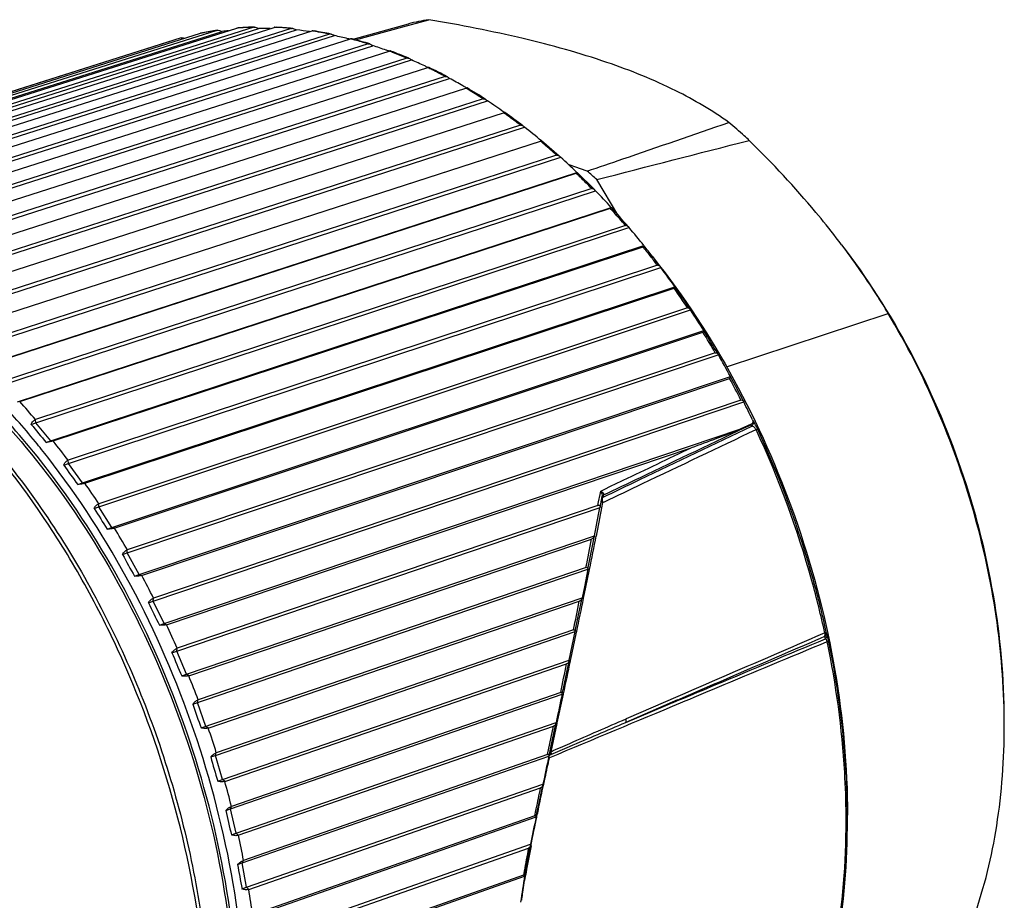
# Model space of a CAD drawing. Units: millimetres. Extents: x 0 to 210, y 0 to 297.
# Drawn here: x 174 to 193, y 104 to 122 of the extents above; entities that cross this region are included whole.
import ezdxf

# ---------------------------------------------------------------- set-up
doc = ezdxf.new("R2010")
doc.units = ezdxf.units.MM
doc.header["$LTSCALE"] = 19.36
doc.layers.get('0').update_dxf_attribs({"linetype": 'CONTINUOUS'})
for name, color, linetype in [('AUSFORMSCHRAEGEN', 7, 'CONTINUOUS'), ('BEZUGSACHSEN', 7, 'CONTINUOUS'), ('RUNDUNGEN', 7, 'CONTINUOUS')]:
    doc.layers.add(name, color=color, linetype=linetype)

msp = doc.modelspace()

# ---------------------------------------------------------------- linework, layer by layer
at = {"color": 7}
for p, q in [((165.616, 117.677), (177.525, 121.442)), ((177.849, 121.499), (165.956, 117.737)), ((165.998, 117.696), (177.954, 121.478)), ((166.353, 117.783), (178.245, 121.545)), ((178.579, 121.563), (166.702, 117.801)), ((166.742, 117.756), (178.682, 121.537)), ((167.109, 117.799), (178.985, 121.56)), ((179.326, 121.539), (167.466, 117.776)), ((167.504, 117.727), (179.427, 121.51)), ((167.88, 117.727), (179.739, 121.489)), ((180.084, 121.428), (168.242, 117.663)), ((168.277, 117.61), (180.183, 121.396)), ((177.53, 121.444), (177.525, 121.442)), ((177.849, 121.499), (177.858, 121.501)), ((177.922, 121.49), (177.954, 121.478)), ((178.651, 121.551), (178.682, 121.537)), ((179.397, 121.525), (179.427, 121.51)), ((179.689, 121.479), (179.702, 121.477)), ((180.154, 121.413), (180.161, 121.409)), ((180.161, 121.409), (180.183, 121.396)), ((177.14, 121.35), (165.232, 117.585)), ((168.66, 117.566), (180.502, 121.331)), ((180.85, 121.231), (169.024, 117.461)), ((180.918, 121.215), (180.946, 121.196)), ((169.057, 117.406), (180.946, 121.196)), ((169.444, 117.318), (181.269, 121.088)), ((181.617, 120.95), (169.808, 117.173)), ((169.838, 117.115), (181.71, 120.913)), ((181.683, 120.932), (181.703, 120.917)), ((181.703, 120.917), (181.71, 120.913)), ((170.226, 116.984), (182.035, 120.761)), ((182.044, 120.764), (182.035, 120.761)), ((182.38, 120.586), (170.588, 116.8)), ((170.615, 116.74), (182.47, 120.546)), ((182.444, 120.566), (182.463, 120.551)), ((182.463, 120.551), (182.47, 120.546)), ((171.002, 116.567), (182.794, 120.353)), ((182.803, 120.355), (182.794, 120.353)), ((182.799, 120.361), (182.807, 120.356)), ((182.807, 120.356), (182.803, 120.355)), ((183.134, 120.141), (171.359, 116.346)), ((171.383, 116.284), (183.22, 120.1)), ((183.196, 120.121), (183.214, 120.105)), ((183.214, 120.105), (183.22, 120.1)), ((171.766, 116.07), (183.541, 119.865)), ((183.55, 119.868), (183.541, 119.865)), ((183.549, 119.877), (183.559, 119.871)), ((183.559, 119.871), (183.55, 119.868)), ((183.874, 119.62), (172.115, 115.812)), ((172.135, 115.749), (183.957, 119.577)), ((183.925, 119.606), (183.934, 119.598)), ((183.934, 119.598), (183.951, 119.583)), ((183.951, 119.583), (183.957, 119.577)), ((172.47, 115.482), (184.291, 119.31)), ((172.512, 115.495), (184.271, 119.303)), ((184.294, 119.311), (184.295, 119.311)), ((184.594, 119.024), (172.852, 115.203)), ((172.869, 115.139), (184.674, 118.981)), ((184.647, 119.008), (184.653, 119.003)), ((184.653, 119.003), (184.669, 118.986)), ((184.669, 118.986), (184.674, 118.981)), ((173.192, 114.839), (184.998, 118.681)), ((173.236, 114.847), (184.979, 118.669)), ((184.988, 118.672), (184.979, 118.669)), ((185.001, 118.68), (185.002, 118.68)), ((185.291, 118.359), (173.564, 114.522)), ((173.577, 114.458), (185.367, 118.316)), ((185.344, 118.341), (185.347, 118.337)), ((185.347, 118.337), (185.362, 118.321)), ((185.362, 118.321), (185.367, 118.316)), ((173.888, 114.128), (185.678, 117.986)), ((173.933, 114.131), (185.66, 117.968)), ((185.669, 117.971), (185.66, 117.968)), ((185.959, 117.629), (174.246, 113.776)), ((174.255, 113.711), (186.03, 117.585)), ((186.013, 117.607), (186.03, 117.585)), ((174.551, 113.353), (186.326, 117.227)), ((174.597, 113.35), (186.31, 117.204)), ((186.319, 117.207), (186.31, 117.204)), ((186.489, 117.021), (186.638, 116.829)), ((186.593, 116.839), (174.894, 112.967)), ((174.9, 112.904), (186.661, 116.796)), ((186.644, 116.817), (186.657, 116.801)), ((186.657, 116.801), (186.661, 116.796)), ((175.179, 112.52), (186.94, 116.412)), ((175.225, 112.511), (186.924, 116.383)), ((187.189, 115.994), (175.503, 112.103)), ((175.505, 112.04), (187.253, 115.952)), ((187.238, 115.973), (187.253, 115.952)), ((175.765, 111.633), (187.513, 115.544)), ((187.513, 115.544), (187.519, 115.534)), ((175.812, 111.62), (187.498, 115.51)), ((176.068, 111.128), (187.804, 115.059)), ((187.744, 115.1), (176.07, 111.189)), ((187.791, 115.08), (187.804, 115.059)), ((176.307, 110.7), (188.043, 114.632)), ((176.354, 110.682), (188.028, 114.592)), ((188.043, 114.632), (188.048, 114.619)), ((188.252, 114.163), (176.59, 110.231)), ((176.584, 110.171), (188.309, 114.124)), ((188.297, 114.144), (188.309, 114.124)), ((174.255, 113.711), (174.246, 113.776)), ((174.163, 113.68), (174.255, 113.711)), ((174.551, 113.353), (174.255, 113.711)), ((176.801, 109.726), (188.254, 113.588)), ((188.457, 113.684), (188.254, 113.588)), ((174.459, 113.321), (174.551, 113.353)), ((174.597, 113.35), (174.551, 113.353)), ((176.848, 109.703), (187.264, 113.215)), ((174.807, 112.872), (174.9, 112.904)), ((174.9, 112.904), (174.894, 112.967)), ((175.179, 112.52), (174.9, 112.904)), ((175.086, 112.488), (175.179, 112.52)), ((175.225, 112.511), (175.179, 112.52)), ((175.412, 112.009), (175.505, 112.04)), ((175.505, 112.04), (175.503, 112.103)), ((175.765, 111.633), (175.505, 112.04)), ((177.05, 109.179), (185.455, 112.03)), ((185.414, 112.071), (177.059, 109.236)), ((175.673, 111.601), (175.765, 111.633)), ((175.812, 111.62), (175.765, 111.633)), ((177.243, 108.719), (185.346, 111.468)), ((185.346, 111.468), (185.346, 111.467)), ((177.289, 108.691), (185.287, 111.404)), ((175.975, 111.096), (176.068, 111.128)), ((176.068, 111.128), (176.07, 111.189)), ((176.307, 110.7), (176.068, 111.128)), ((185.177, 110.841), (177.476, 108.211)), ((176.215, 110.668), (176.307, 110.7)), ((176.354, 110.682), (176.307, 110.7)), ((177.369, 108.124), (185.214, 110.803)), ((185.214, 110.803), (185.144, 110.455)), ((185.215, 110.807), (185.214, 110.803)), ((185.144, 110.455), (185.1, 110.235)), ((176.491, 110.14), (176.584, 110.171)), ((176.584, 110.171), (176.59, 110.231)), ((176.801, 109.726), (176.584, 110.171)), ((177.538, 107.653), (185.1, 110.235)), ((177.675, 107.652), (185.044, 110.168)), ((185.1, 110.235), (185.099, 110.229)), ((176.708, 109.695), (176.801, 109.726)), ((176.848, 109.703), (176.801, 109.726)), ((177.818, 107.11), (184.962, 109.565)), ((184.929, 109.6), (177.835, 107.162)), ((184.844, 108.997), (184.962, 109.565)), ((184.964, 109.573), (184.962, 109.565)), ((176.957, 109.147), (177.05, 109.179)), ((177.05, 109.179), (177.059, 109.236)), ((177.243, 108.719), (177.05, 109.179)), ((177.96, 106.631), (184.844, 108.997)), ((178.004, 106.593), (184.791, 108.926)), ((184.844, 108.997), (184.842, 108.985)), ((177.15, 108.687), (177.243, 108.719)), ((177.289, 108.691), (177.243, 108.719)), ((178.116, 106.048), (184.703, 108.326)), ((184.674, 108.358), (178.137, 106.097)), ((184.704, 108.331), (184.703, 108.326)), ((184.706, 108.337), (184.704, 108.331)), ((177.462, 108.156), (177.476, 108.211)), ((177.63, 107.685), (177.462, 108.156)), ((178.231, 105.564), (184.583, 107.761)), ((184.582, 107.753), (184.58, 107.745)), ((184.583, 107.761), (184.582, 107.753)), ((177.675, 107.652), (177.63, 107.685)), ((178.273, 105.523), (184.533, 107.688)), ((177.818, 107.11), (177.835, 107.162)), ((177.726, 107.078), (177.818, 107.11)), ((177.96, 106.631), (177.818, 107.11)), ((178.353, 104.977), (184.441, 107.096)), ((184.415, 107.124), (178.377, 105.023)), ((184.443, 107.104), (184.441, 107.096)), ((184.445, 107.109), (184.443, 107.104)), ((177.868, 106.599), (177.96, 106.631)), ((178.004, 106.593), (177.96, 106.631)), ((178.439, 104.492), (184.322, 106.54)), ((184.322, 106.54), (184.321, 106.526)), ((178.48, 104.447), (184.276, 106.464)), ((184.321, 106.526), (184.319, 106.518)), ((178.023, 106.016), (178.116, 106.048)), ((178.116, 106.048), (178.137, 106.097)), ((178.231, 105.564), (178.116, 106.048)), ((178.527, 103.906), (184.185, 105.887)), ((184.162, 105.91), (178.555, 103.947)), ((184.189, 105.896), (184.185, 105.887)), ((184.19, 105.9), (184.189, 105.896)), ((178.138, 105.533), (178.231, 105.564)), ((178.273, 105.523), (178.231, 105.564)), ((178.585, 103.422), (184.076, 105.345)), ((178.624, 103.373), (184.034, 105.267)), ((184.073, 105.325), (184.072, 105.318)), ((184.076, 105.345), (184.073, 105.325)), ((178.26, 104.946), (178.353, 104.977)), ((178.353, 104.977), (178.377, 105.023)), ((178.439, 104.492), (178.353, 104.977)), ((178.638, 102.84), (183.959, 104.714)), ((183.936, 104.732), (178.669, 102.877)), ((183.962, 104.724), (183.959, 104.714)), ((183.962, 104.726), (183.962, 104.724)), ((178.347, 104.461), (178.439, 104.492)), ((178.48, 104.447), (178.439, 104.492))]:
    msp.add_line(p, q, dxfattribs=at)
at = {"color": 9}
for p, q in [((177.563, 121.45), (177.525, 121.442)), ((177.563, 121.45), (177.525, 121.442)), ((184.279, 119.296), (184.271, 119.303)), ((184.985, 118.663), (184.979, 118.669)), ((186.644, 116.817), (186.637, 116.827)), ((185.428, 112.144), (185.455, 112.286)), ((185.455, 112.286), (185.468, 112.356)), ((185.414, 112.071), (185.428, 112.144)), ((184.415, 107.124), (184.533, 107.688))]:
    msp.add_line(p, q, dxfattribs=at)
for centre, radius, start, end in [((178.709, 115.676), 5.887, 100.8089, 101.226), ((178.714, 115.65), 5.913, 99.2144, 100.8079), ((178.719, 115.62), 5.943, 98.628, 99.2152), ((178.739, 115.445), 6.12, 93.8444, 94.6231), ((178.742, 115.389), 6.175, 92.2952, 93.8432), ((178.745, 115.33), 6.234, 91.5272, 92.2963), ((178.743, 115.059), 6.506, 87.1168, 87.8643), ((178.739, 114.978), 6.587, 85.6324, 87.1152), ((178.732, 114.894), 6.671, 84.8988, 85.6339), ((178.688, 114.528), 7.04, 80.7017, 81.4109), ((178.671, 114.424), 7.145, 79.2954, 80.6999), ((178.651, 114.317), 7.254, 78.6018, 79.2971), ((178.546, 113.868), 7.716, 74.6453, 75.3125), ((178.494, 113.681), 7.91, 72.6708, 74.6377), ((178.296, 113.098), 8.525, 68.9665, 69.5908), ((178.214, 112.887), 8.752, 67.1205, 68.959), ((177.926, 112.244), 9.456, 63.6619, 64.2445), ((177.812, 112.017), 9.711, 61.9394, 63.6548), ((177.431, 111.337), 10.49, 58.7125, 59.2561), ((177.286, 111.101), 10.767, 57.1046, 58.706), ((176.819, 110.408), 11.602, 54.0894, 54.5978), ((176.647, 110.172), 11.895, 52.5852, 54.0837), ((176.101, 109.485), 12.772, 49.7591, 50.1864), ((175.911, 109.262), 13.065, 48.3463, 49.754), ((175.312, 108.611), 13.95, 45.6855, 46.0999), ((175.106, 108.402), 14.244, 44.3521, 45.6811), ((174.48, 107.809), 15.106, 41.8334, 42.2597), ((174.265, 107.617), 15.394, 40.5676, 41.8297), ((173.637, 107.096), 16.21, 38.1687, 38.5755), ((173.496, 106.986), 16.389, 37.3605, 38.168), ((173.51, 106.966), 16.418, 37.3172, 37.7631), ((173.356, 106.878), 16.566, 36.9603, 37.3612), ((173.412, 106.892), 16.541, 36.9171, 37.3173), ((172.668, 106.384), 17.413, 33.4955, 35.0456), ((172.732, 106.404), 17.378, 33.411, 35.1302), ((172.02, 105.95), 18.223, 30.066, 31.732), ((171.953, 105.929), 18.26, 30.148, 31.65), ((171.361, 105.598), 18.939, 26.8884, 28.3545), ((171.43, 105.621), 18.899, 26.8083, 28.4346), ((162.33, 103.581), 15.683, 40.5447, 42.2748), ((188.379, 113.748), 0.105, 314.2384, 326.3712), ((161.472, 102.875), 16.794, 36.9377, 38.5908), ((160.657, 102.285), 17.801, 33.4754, 35.0657), ((159.926, 101.82), 18.667, 30.1285, 31.6695), ((12.453, 144.747), 176.02, 348.89376, 349.08076), ((159.321, 101.482), 19.36, 26.8694, 28.3735), ((-16.142, 150.432), 205.175, 348.52076, 348.68268), ((158.891, 101.272), 19.838, 23.6714, 25.1519), ((-93.46, 166.317), 284.109, 348.22876, 348.34586), ((158.629, 101.16), 20.124, 20.5111, 21.9776), ((158.575, 101.139), 20.182, 17.3633, 18.827), ((158.74, 101.187), 20.009, 14.2039, 15.676), ((159.144, 101.282), 19.595, 11.0079, 12.5011), ((211.875, 99.894), 28.355, 169.0763, 170.0051), ((204.049, 101.288), 20.406, 170.0467, 170.2846), ((159.747, 101.387), 18.983, 7.7513, 9.2767)]:
    msp.add_arc(centre, radius, start, end, dxfattribs=at)
at = {"color": 7}
for centre, radius, start, end in [((182.955, 79.204), 42.569, 96.5748, 96.747), ((178.706, 94.431), 27.106, 89.5705, 90.0518), ((177.093, 100.621), 21.018, 82.9034, 83.6249), ((176.279, 103.754), 18.069, 76.6573, 77.5213), ((176.482, 104.622), 17.177, 76.5196, 76.649), ((175.78, 105.513), 16.513, 70.7945, 71.7707), ((176.034, 106.247), 15.736, 70.5673, 70.7861), ((175.414, 106.516), 15.713, 65.3183, 66.3795), ((175.692, 107.126), 15.043, 65.0519, 65.3102), ((175.1, 107.065), 15.365, 60.2137, 61.3368), ((175.39, 107.575), 14.777, 59.9101, 60.2062), ((174.849, 107.395), 15.215, 55.1266, 56.6216), ((174.562, 107.465), 15.328, 50.602, 52.2014), ((174.264, 107.402), 15.57, 46.4215, 48.0445), ((173.97, 107.265), 15.875, 42.4811, 44.1176), ((174.365, 107.669), 15.311, 40.4747, 42.3448), ((173.688, 107.086), 16.205, 38.7446, 40.3876), ((173.666, 107.087), 16.221, 37.7622, 38.6637), ((173.428, 106.888), 16.531, 35.1777, 36.8229), ((183.098, 113.942), 4.567, 32.6205, 32.7393), ((173.201, 106.688), 16.831, 31.7489, 33.3937), ((173.017, 106.497), 17.087, 28.4285, 30.0718), ((172.882, 106.321), 17.288, 25.5341, 26.8307), ((185.324, 122.601), 14.289, 218.6344, 220.4978), ((188.437, 113.725), 0.0454, 295.3869, 310.3737), ((186.746, 121.253), 14.587, 215.0681, 216.9326), ((2.031, 147.371), 186.797, 348.91858, 349.09423), ((188.064, 119.804), 14.86, 211.6398, 213.5029), ((189.26, 118.255), 15.091, 208.3198, 210.1805), ((190.32, 116.612), 15.269, 205.0805, 206.9389), ((191.037, 114.802), 15.173, 201.883, 203.7655), ((439.886, 53.815), 260.94, 167.942, 168.0688), ((191.789, 113.013), 15.226, 198.7283, 200.6097), ((192.375, 111.162), 15.208, 195.5789, 197.4607), ((298.464, 82.526), 116.641, 167.83945, 168.11899), ((192.791, 109.266), 15.121, 192.4107, 194.2943), ((225.587, 97.232), 42.296, 168.193, 168.9422), ((193.214, 107.371), 15.149, 189.2107, 191.0748)]:
    msp.add_arc(centre, radius, start, end, dxfattribs=at)
for points, knots in [([(177.858, 121.501), (177.863, 121.502), (177.885, 121.503), (177.907, 121.497), (177.922, 121.49)], [0, 0, 0, 0, 0.22918, 1, 1, 1, 1]), ([(178.257, 121.547), (178.256, 121.547), (178.252, 121.546), (178.248, 121.546), (178.245, 121.545)], [0, 0, 0, 0, 0.23391, 1, 1, 1, 1]), ([(178.579, 121.563), (178.58, 121.563), (178.585, 121.564), (178.591, 121.565), (178.595, 121.565)], [0, 0, 0, 0, 0.237, 1, 1, 1, 1]), ([(178.595, 121.565), (178.6, 121.565), (178.619, 121.564), (178.638, 121.558), (178.651, 121.551)], [0, 0, 0, 0, 0.234184, 1, 1, 1, 1]), ([(179.326, 121.539), (179.327, 121.539), (179.335, 121.541), (179.343, 121.541), (179.349, 121.541)], [0, 0, 0, 0, 0.234231, 1, 1, 1, 1]), ([(179.349, 121.541), (179.353, 121.541), (179.37, 121.538), (179.385, 121.531), (179.397, 121.525)], [0, 0, 0, 0, 0.237666, 1, 1, 1, 1]), ([(179.759, 121.492), (179.759, 121.492), (179.755, 121.492), (179.751, 121.492), (179.749, 121.491)], [0, 0, 0, 0, 0.222135, 1, 1, 1, 1]), ([(180.084, 121.428), (180.087, 121.429), (180.097, 121.431), (180.107, 121.43), (180.115, 121.429)], [0, 0, 0, 0, 0.232739, 1, 1, 1, 1]), ([(180.115, 121.429), (180.118, 121.428), (180.132, 121.425), (180.145, 121.418), (180.154, 121.413)], [0, 0, 0, 0, 0.240382, 1, 1, 1, 1]), ([(177.14, 121.35), (177.152, 121.353), (177.178, 121.354), (177.202, 121.347), (177.215, 121.343)], [0, 0, 0, 0, 0.465586, 1, 1, 1, 1]), ([(180.525, 121.334), (180.524, 121.334), (180.52, 121.335), (180.515, 121.334), (180.512, 121.334)], [0, 0, 0, 0, 0.205596, 1, 1, 1, 1]), ([(180.85, 121.231), (180.853, 121.232), (180.865, 121.235), (180.877, 121.233), (180.886, 121.23)], [0, 0, 0, 0, 0.231892, 1, 1, 1, 1]), ([(180.886, 121.23), (180.889, 121.229), (180.9, 121.225), (180.911, 121.219), (180.918, 121.215)], [0, 0, 0, 0, 0.242462, 1, 1, 1, 1]), ([(181.294, 121.091), (181.293, 121.091), (181.288, 121.092), (181.283, 121.091), (181.279, 121.09)], [0, 0, 0, 0, 0.185513, 1, 1, 1, 1]), ([(181.617, 120.95), (181.62, 120.951), (181.634, 120.954), (181.648, 120.95), (181.658, 120.946)], [0, 0, 0, 0, 0.231802, 1, 1, 1, 1]), ([(182.06, 120.764), (182.058, 120.765), (182.053, 120.765), (182.047, 120.764), (182.044, 120.764)], [0, 0, 0, 0, 0.372532, 1, 1, 1, 1]), ([(182.38, 120.586), (182.383, 120.587), (182.399, 120.59), (182.415, 120.584), (182.426, 120.579)], [0, 0, 0, 0, 0.232287, 1, 1, 1, 1]), ([(182.819, 120.357), (182.818, 120.358), (182.814, 120.358), (182.81, 120.357), (182.807, 120.356)], [0, 0, 0, 0, 0.343892, 1, 1, 1, 1]), ([(183.134, 120.141), (183.142, 120.144), (183.16, 120.144), (183.175, 120.136), (183.183, 120.131)], [0, 0, 0, 0, 0.47231, 1, 1, 1, 1]), ([(183.566, 119.871), (183.565, 119.872), (183.563, 119.871), (183.56, 119.871), (183.559, 119.871)], [0, 0, 0, 0, 0.304999, 1, 1, 1, 1]), ([(183.874, 119.62), (183.882, 119.622), (183.901, 119.622), (183.918, 119.612), (183.925, 119.606)], [0, 0, 0, 0, 0.472652, 1, 1, 1, 1]), ([(184.295, 119.311), (184.295, 119.311), (184.294, 119.311), (184.294, 119.31), (184.292, 119.31), (184.288, 119.309), (184.28, 119.306), (184.274, 119.304), (184.271, 119.303)], [0, 0, 0, 0, 0.012558, 0.054145, 0.126932, 0.232733, 0.549496, 1, 1, 1, 1]), ([(184.594, 119.024), (184.603, 119.027), (184.624, 119.026), (184.64, 119.015), (184.647, 119.008)], [0, 0, 0, 0, 0.4736, 1, 1, 1, 1]), ([(185.002, 118.68), (185.003, 118.679), (184.995, 118.674), (184.992, 118.673), (184.988, 118.672)], [0, 0, 0, 0, 0.219194, 1, 1, 1, 1]), ([(185.291, 118.359), (185.3, 118.362), (185.321, 118.361), (185.337, 118.348), (185.344, 118.341)], [0, 0, 0, 0, 0.475273, 1, 1, 1, 1]), ([(185.682, 117.982), (185.683, 117.981), (185.683, 117.98), (185.682, 117.978), (185.677, 117.974), (185.672, 117.972), (185.669, 117.971)], [0, 0, 0, 0, 0.117262, 0.224429, 0.396797, 1, 1, 1, 1]), ([(185.959, 117.629), (185.963, 117.63), (185.973, 117.632), (185.994, 117.626), (186.006, 117.615), (186.013, 117.607)], [0, 0, 0, 0, 0.240239, 0.480687, 1, 1, 1, 1]), ([(186.331, 117.221), (186.332, 117.221), (186.333, 117.218), (186.331, 117.214), (186.326, 117.21), (186.321, 117.208), (186.319, 117.207)], [0, 0, 0, 0, 0.153307, 0.325876, 0.59578, 1, 1, 1, 1]), ([(193.482, 107.806), (193.482, 108.638), (193.328, 110.33), (192.691, 112.808), (191.677, 115.157), (190.762, 116.589), (190.253, 117.246)], [0, 0, 0, 0, 0.246089, 0.5, 0.75391, 1, 1, 1, 1]), ([(186.593, 116.839), (186.6, 116.841), (186.618, 116.841), (186.631, 116.831), (186.637, 116.825)], [0, 0, 0, 0, 0.491245, 1, 1, 1, 1]), ([(186.638, 116.829), (187.227, 116.069), (188.283, 114.414), (189.454, 111.701), (190.19, 108.839), (190.368, 106.884), (190.368, 105.923)], [0, 0, 0, 0, 0.246089, 0.5, 0.753907, 1, 1, 1, 1]), ([(186.945, 116.404), (186.946, 116.402), (186.947, 116.398), (186.943, 116.392), (186.935, 116.387), (186.928, 116.384), (186.924, 116.383)], [0, 0, 0, 0, 0.155178, 0.333083, 0.605837, 1, 1, 1, 1]), ([(187.189, 115.994), (187.194, 115.995), (187.203, 115.997), (187.222, 115.992), (187.233, 115.981), (187.238, 115.973)], [0, 0, 0, 0, 0.252013, 0.492949, 1, 1, 1, 1]), ([(187.519, 115.534), (187.52, 115.532), (187.521, 115.528), (187.517, 115.521), (187.509, 115.515), (187.502, 115.512), (187.498, 115.51)], [0, 0, 0, 0, 0.177996, 0.367707, 0.631508, 1, 1, 1, 1]), ([(187.744, 115.1), (187.748, 115.101), (187.757, 115.103), (187.776, 115.098), (187.786, 115.087), (187.791, 115.08)], [0, 0, 0, 0, 0.259453, 0.500961, 1, 1, 1, 1]), ([(188.048, 114.619), (188.049, 114.617), (188.051, 114.612), (188.047, 114.603), (188.039, 114.597), (188.032, 114.594), (188.028, 114.592)], [0, 0, 0, 0, 0.196673, 0.397149, 0.654074, 1, 1, 1, 1]), ([(188.252, 114.163), (188.261, 114.166), (188.28, 114.166), (188.293, 114.151), (188.297, 114.144)], [0, 0, 0, 0, 0.505864, 1, 1, 1, 1]), ([(174.163, 113.68), (174.167, 113.691), (174.184, 113.729), (174.216, 113.766), (174.246, 113.776)], [0, 0, 0, 0, 0.27758, 1, 1, 1, 1]), ([(188.481, 113.773), (188.488, 113.758), (188.495, 113.726), (188.477, 113.699), (188.467, 113.69)], [0, 0, 0, 0, 0.546987, 1, 1, 1, 1]), ([(188.254, 113.588), (188.093, 113.522), (187.765, 113.393), (187.434, 113.272), (187.264, 113.215)], [0, 0, 0, 0, 0.49296, 1, 1, 1, 1]), ([(174.597, 113.35), (174.576, 113.343), (174.53, 113.332), (174.484, 113.325), (174.459, 113.321)], [0, 0, 0, 0, 0.468453, 1, 1, 1, 1]), ([(174.807, 112.872), (174.816, 112.893), (174.838, 112.932), (174.875, 112.961), (174.894, 112.967)], [0, 0, 0, 0, 0.536121, 1, 1, 1, 1]), ([(175.225, 112.511), (175.204, 112.504), (175.158, 112.494), (175.111, 112.489), (175.086, 112.488)], [0, 0, 0, 0, 0.467949, 1, 1, 1, 1]), ([(175.412, 112.009), (175.423, 112.03), (175.447, 112.068), (175.484, 112.097), (175.503, 112.103)], [0, 0, 0, 0, 0.536529, 1, 1, 1, 1]), ([(185.414, 112.071), (185.42, 112.073), (185.432, 112.076), (185.45, 112.071), (185.458, 112.051), (185.457, 112.038), (185.455, 112.03)], [0, 0, 0, 0, 0.250984, 0.464775, 0.697738, 1, 1, 1, 1]), ([(175.812, 111.62), (175.791, 111.612), (175.745, 111.604), (175.698, 111.602), (175.673, 111.601)], [0, 0, 0, 0, 0.467351, 1, 1, 1, 1]), ([(185.346, 111.467), (185.343, 111.454), (185.329, 111.426), (185.303, 111.41), (185.287, 111.404)], [0, 0, 0, 0, 0.441825, 1, 1, 1, 1]), ([(175.975, 111.096), (175.987, 111.117), (176.013, 111.154), (176.05, 111.183), (176.07, 111.189)], [0, 0, 0, 0, 0.536635, 1, 1, 1, 1]), ([(185.177, 110.841), (185.187, 110.844), (185.207, 110.848), (185.218, 110.826), (185.216, 110.814), (185.215, 110.807)], [0, 0, 0, 0, 0.476357, 0.701797, 1, 1, 1, 1]), ([(176.354, 110.682), (176.334, 110.674), (176.287, 110.667), (176.24, 110.667), (176.215, 110.668)], [0, 0, 0, 0, 0.46669, 1, 1, 1, 1]), ([(176.491, 110.14), (176.504, 110.161), (176.532, 110.197), (176.57, 110.225), (176.59, 110.231)], [0, 0, 0, 0, 0.536489, 1, 1, 1, 1]), ([(185.075, 110.186), (185.073, 110.185), (185.064, 110.177), (185.053, 110.171), (185.044, 110.168)], [0, 0, 0, 0, 0.229092, 1, 1, 1, 1]), ([(185.099, 110.229), (185.098, 110.225), (185.093, 110.209), (185.084, 110.195), (185.075, 110.186)], [0, 0, 0, 0, 0.242702, 1, 1, 1, 1]), ([(176.848, 109.703), (176.827, 109.696), (176.78, 109.69), (176.733, 109.692), (176.708, 109.695)], [0, 0, 0, 0, 0.465998, 1, 1, 1, 1]), ([(184.929, 109.6), (184.938, 109.603), (184.953, 109.606), (184.963, 109.596), (184.967, 109.587), (184.965, 109.579), (184.964, 109.573)], [0, 0, 0, 0, 0.498083, 0.602133, 0.715159, 1, 1, 1, 1]), ([(176.957, 109.147), (176.971, 109.167), (177, 109.202), (177.039, 109.23), (177.059, 109.236)], [0, 0, 0, 0, 0.536144, 1, 1, 1, 1]), ([(184.828, 108.953), (184.826, 108.95), (184.816, 108.938), (184.803, 108.93), (184.791, 108.926)], [0, 0, 0, 0, 0.230091, 1, 1, 1, 1]), ([(177.289, 108.691), (177.279, 108.687), (177.258, 108.683), (177.211, 108.679), (177.175, 108.683), (177.15, 108.687)], [0, 0, 0, 0, 0.218512, 0.466111, 1, 1, 1, 1]), ([(184.674, 108.358), (184.678, 108.359), (184.687, 108.362), (184.699, 108.361), (184.705, 108.356), (184.708, 108.348), (184.707, 108.342), (184.706, 108.337)], [0, 0, 0, 0, 0.301566, 0.531955, 0.631611, 0.736123, 1, 1, 1, 1]), ([(177.369, 108.124), (177.385, 108.144), (177.416, 108.178), (177.455, 108.204), (177.476, 108.211)], [0, 0, 0, 0, 0.535645, 1, 1, 1, 1]), ([(184.567, 107.713), (184.565, 107.71), (184.556, 107.699), (184.543, 107.691), (184.533, 107.688)], [0, 0, 0, 0, 0.234613, 1, 1, 1, 1]), ([(177.675, 107.652), (177.666, 107.648), (177.644, 107.644), (177.598, 107.642), (177.562, 107.648), (177.538, 107.653)], [0, 0, 0, 0, 0.218653, 0.465658, 1, 1, 1, 1]), ([(177.726, 107.078), (177.742, 107.097), (177.768, 107.123), (177.806, 107.149), (177.826, 107.159), (177.835, 107.162)], [0, 0, 0, 0, 0.534144, 0.781431, 1, 1, 1, 1]), ([(184.415, 107.124), (184.419, 107.125), (184.427, 107.128), (184.438, 107.128), (184.443, 107.124), (184.446, 107.118), (184.446, 107.113), (184.445, 107.109)], [0, 0, 0, 0, 0.324136, 0.564714, 0.661808, 0.758561, 1, 1, 1, 1]), ([(178.004, 106.593), (177.984, 106.586), (177.937, 106.583), (177.891, 106.592), (177.868, 106.599)], [0, 0, 0, 0, 0.464108, 1, 1, 1, 1]), ([(184.313, 106.499), (184.309, 106.491), (184.3, 106.477), (184.285, 106.467), (184.276, 106.464)], [0, 0, 0, 0, 0.481007, 1, 1, 1, 1]), ([(178.023, 106.016), (178.041, 106.034), (178.075, 106.065), (178.116, 106.09), (178.137, 106.097)], [0, 0, 0, 0, 0.534368, 1, 1, 1, 1]), ([(184.162, 105.91), (184.166, 105.912), (184.173, 105.914), (184.184, 105.914), (184.191, 105.909), (184.19, 105.903), (184.19, 105.9)], [0, 0, 0, 0, 0.351061, 0.604981, 0.785305, 1, 1, 1, 1]), ([(178.273, 105.523), (178.253, 105.515), (178.206, 105.514), (178.161, 105.525), (178.138, 105.533)], [0, 0, 0, 0, 0.46368, 1, 1, 1, 1]), ([(184.067, 105.3), (184.063, 105.293), (184.055, 105.279), (184.041, 105.27), (184.034, 105.267)], [0, 0, 0, 0, 0.488212, 1, 1, 1, 1]), ([(178.26, 104.946), (178.278, 104.963), (178.315, 104.992), (178.356, 105.016), (178.377, 105.023)], [0, 0, 0, 0, 0.533673, 1, 1, 1, 1]), ([(183.936, 104.732), (183.94, 104.733), (183.947, 104.735), (183.956, 104.737), (183.963, 104.733), (183.963, 104.728), (183.962, 104.726)], [0, 0, 0, 0, 0.376997, 0.646715, 0.818893, 1, 1, 1, 1]), ([(178.48, 104.447), (178.46, 104.44), (178.413, 104.439), (178.369, 104.452), (178.347, 104.461)], [0, 0, 0, 0, 0.463428, 1, 1, 1, 1])]:
    msp.add_open_spline(points, degree=3, knots=knots, dxfattribs=at)
for points in [[(178.995, 121.563), (178.992, 121.562), (178.988, 121.561), (178.985, 121.56)], [(179.001, 121.563), (178.999, 121.563), (178.997, 121.563), (178.995, 121.563)], [(179.749, 121.491), (179.746, 121.491), (179.742, 121.49), (179.739, 121.489)], [(180.512, 121.334), (180.509, 121.333), (180.505, 121.332), (180.502, 121.331)], [(181.279, 121.09), (181.275, 121.09), (181.272, 121.089), (181.269, 121.088)], [(181.658, 120.946), (181.667, 120.942), (181.675, 120.937), (181.683, 120.932)], [(182.426, 120.579), (182.432, 120.575), (182.439, 120.571), (182.444, 120.566)], [(183.183, 120.131), (183.188, 120.128), (183.192, 120.125), (183.196, 120.121)], [(186.637, 116.825), (186.64, 116.823), (186.642, 116.82), (186.644, 116.817)], [(184.842, 108.985), (184.84, 108.974), (184.835, 108.963), (184.828, 108.953)], [(184.58, 107.745), (184.578, 107.733), (184.573, 107.722), (184.567, 107.713)], [(184.319, 106.518), (184.318, 106.511), (184.316, 106.505), (184.313, 106.499)], [(184.072, 105.318), (184.071, 105.312), (184.069, 105.306), (184.067, 105.3)], [(183.959, 104.714), (183.929, 104.542), (183.902, 104.37), (183.879, 104.197)]]:
    msp.add_open_spline(points, degree=3, dxfattribs=at)
at = {"color": 9}
msp.add_open_spline([(188.453, 113.673), (188.454, 113.676), (188.456, 113.68), (188.457, 113.684)], degree=3, dxfattribs=at)
for points, knots in [([(185.468, 112.356), (185.617, 112.428), (186.216, 112.714), (186.815, 113), (187.264, 113.215)], [0, 0, 0, 0, 0.250137, 1, 1, 1, 1]), ([(184.162, 105.91), (184.171, 105.956), (184.209, 106.141), (184.247, 106.326), (184.276, 106.464)], [0, 0, 0, 0, 0.250682, 1, 1, 1, 1])]:
    msp.add_open_spline(points, degree=3, knots=knots, dxfattribs=at)
at = {"layer": 'AUSFORMSCHRAEGEN', "color": 7}
for p, q in [((180.554, 121.325), (181.651, 121.632)), ((181.538, 121.571), (182.055, 121.712)), ((181.659, 121.604), (182.055, 121.712)), ((180.598, 121.313), (181.538, 121.571)), ((185.201, 118.706), (184.84, 118.829)), ((185.809, 117.841), (185.391, 118.538))]:
    msp.add_line(p, q, dxfattribs=at)
at = {"layer": 'AUSFORMSCHRAEGEN', "color": 9}
msp.add_line((187.963, 114.822), (191.176, 115.882), dxfattribs=at)
at = {"layer": 'AUSFORMSCHRAEGEN', "color": 7}
for centre, radius, start, end in [((182.897, 116.416), 5.362, 99.0365, 103.4308), ((177.22, 109.477), 12.201, 47.9591, 49.1453), ((177.094, 107.274), 16.51, 37.1566, 37.7631), ((177.259, 107.399), 16.303, 36.9066, 37.1558), ((179.529, 107.7), 13.952, 0.0003, 0.432)]:
    msp.add_arc(centre, radius, start, end, dxfattribs=at)
for points, knots in [([(185.593, 120.864), (185.048, 121.051), (183.875, 121.374), (182.683, 121.605), (182.055, 121.712)], [0, 0, 0, 0, 0.474586, 1, 1, 1, 1]), ([(188.015, 119.673), (187.681, 119.91), (186.899, 120.368), (186.059, 120.705), (185.593, 120.864)], [0, 0, 0, 0, 0.453834, 1, 1, 1, 1]), ([(185.201, 118.706), (185.436, 118.786), (186.374, 119.108), (187.312, 119.431), (188.015, 119.673)], [0, 0, 0, 0, 0.250131, 1, 1, 1, 1]), ([(188.419, 119.317), (188.385, 119.348), (188.253, 119.469), (188.118, 119.587), (188.015, 119.673)], [0, 0, 0, 0, 0.25175, 1, 1, 1, 1]), ([(190.146, 117.385), (190.014, 117.555), (189.471, 118.228), (188.88, 118.862), (188.419, 119.317)], [0, 0, 0, 0, 0.249359, 1, 1, 1, 1]), ([(191.176, 115.882), (191.109, 115.994), (190.833, 116.441), (190.532, 116.873), (190.295, 117.189)], [0, 0, 0, 0, 0.248157, 1, 1, 1, 1]), ([(193.481, 107.805), (193.476, 108.497), (193.362, 109.901), (192.91, 111.979), (192.19, 113.999), (191.541, 115.274), (191.176, 115.882)], [0, 0, 0, 0, 0.244394, 0.496004, 0.749605, 1, 1, 1, 1]), ([(191.176, 101.109), (191.361, 101.291), (191.714, 101.688), (192.34, 102.597), (192.953, 103.937), (193.39, 105.749), (193.482, 107.036), (193.482, 107.7)], [0, 0, 0, 0, 0.108912, 0.221925, 0.461724, 0.721548, 1, 1, 1, 1])]:
    msp.add_open_spline(points, degree=3, knots=knots, dxfattribs=at)
msp.add_open_spline([(185.391, 118.538), (186.4, 118.799), (187.409, 119.059), (188.419, 119.317)], degree=3, dxfattribs=at)
at = {"layer": 'BEZUGSACHSEN', "color": 7}
msp.add_line((165.025, 117.523), (176.941, 121.29), dxfattribs=at)
at = {"layer": 'RUNDUNGEN', "color": 7}
for p, q in [((179.001, 121.563), (179.026, 121.562)), ((179.001, 121.563), (179.026, 121.561)), ((179.759, 121.492), (179.779, 121.489)), ((179.759, 121.492), (179.779, 121.488)), ((180.525, 121.334), (180.54, 121.33)), ((180.525, 121.334), (180.54, 121.33)), ((181.294, 121.091), (181.304, 121.087)), ((181.294, 121.091), (181.304, 121.087)), ((182.06, 120.764), (182.066, 120.761)), ((182.06, 120.764), (182.066, 120.761)), ((184.295, 119.311), (184.647, 119.008)), ((185.002, 118.68), (185.344, 118.341)), ((185.455, 112.03), (185.496, 112.245)), ((185.496, 112.245), (185.497, 112.246)), ((184.445, 107.109), (184.58, 107.745))]:
    msp.add_line(p, q, dxfattribs=at)
at = {"layer": 'RUNDUNGEN', "color": 9}
for p, q in [((188.471, 113.645), (188.453, 113.673)), ((185.51, 112.241), (185.506, 112.228)), ((185.51, 112.241), (185.506, 112.228)), ((185.523, 112.278), (185.51, 112.241)), ((185.493, 112.023), (185.514, 112.129)), ((185.514, 112.129), (185.545, 112.144)), ((185.176, 110.45), (185.248, 110.802)), ((185.13, 110.23), (185.176, 110.45)), ((185.129, 110.224), (185.13, 110.23)), ((185.129, 110.223), (185.13, 110.229)), ((184.99, 109.554), (184.992, 109.568)), ((184.99, 109.554), (184.992, 109.567)), ((184.868, 108.98), (184.87, 108.991)), ((184.87, 108.991), (184.883, 109.049)), ((184.606, 107.757), (184.728, 108.326)), ((184.728, 108.326), (184.73, 108.333)), ((184.728, 108.325), (184.73, 108.332)), ((187.025, 108.221), (185.966, 107.764)), ((185.966, 107.764), (187.029, 108.21)), ((186.995, 108.209), (185.966, 107.764)), ((187, 108.279), (185.971, 107.834)), ((187, 108.279), (185.971, 107.834)), ((186.909, 108.159), (187.029, 108.21)), ((184.482, 107.183), (184.602, 107.74)), ((184.602, 107.74), (184.606, 107.757)), ((184.602, 107.74), (184.605, 107.756)), ((184.442, 107.068), (184.451, 107.063)), ((184.451, 107.063), (184.462, 107.068)), ((184.321, 106.456), (184.333, 106.515)), ((184.333, 106.515), (184.338, 106.536)), ((184.201, 105.886), (184.203, 105.898)), ((190.341, 105.813), (190.34, 105.836)), ((190.341, 105.813), (190.341, 105.836)), ((184.085, 105.315), (184.09, 105.342)), ((184.085, 105.315), (184.086, 105.323)), ((184.089, 105.334), (184.09, 105.342)), ((183.974, 104.711), (183.976, 104.724)), ((183.974, 104.711), (183.976, 104.724))]:
    msp.add_line(p, q, dxfattribs=at)
at = {"layer": 'RUNDUNGEN', "color": 7}
for points in [[(185.215, 110.807), (185.228, 110.874), (185.326, 111.368), (185.346, 111.467)], [(184.964, 109.573), (185.031, 109.898), (185.099, 110.229)], [(184.706, 108.337), (184.734, 108.47), (184.842, 108.985)], [(184.19, 105.9), (184.258, 106.23), (184.319, 106.518)], [(183.962, 104.726), (184.011, 104.997), (184.072, 105.318)]]:
    msp.add_lwpolyline(points, dxfattribs=at)
for centre, radius, start, end in [((178.726, 115.624), 5.941, 101.2778, 101.6097), ((178.733, 115.586), 5.98, 98.4179, 101.2748), ((178.754, 115.411), 6.156, 94.3556, 94.6318), ((178.758, 115.345), 6.222, 91.5059, 94.3529), ((178.756, 114.943), 6.624, 84.8638, 87.6648), ((178.69, 114.389), 7.182, 78.5545, 81.2788), ((178.538, 113.732), 7.857, 72.6093, 75.2411), ((178.272, 112.949), 8.685, 67.0511, 69.5703), ((177.888, 112.095), 9.621, 61.8597, 64.2627), ((177.391, 111.206), 10.64, 57.0175, 59.3243), ((176.759, 110.268), 11.771, 52.4961, 54.6704)]:
    msp.add_arc(centre, radius, start, end, dxfattribs=at)
at = {"layer": 'RUNDUNGEN', "color": 9}
for centre, radius, start, end in [((185.543, 112.167), 0.0715, 121.0861, 128.4796), ((10.193, 146.537), 178.666, 348.67777, 348.8619), ((185.642, 112.196), 0.145, 198.6737, 203.1253), ((185.643, 112.196), 0.146, 203.1113, 207.5279), ((-0.363, 148.655), 189.431, 348.47328, 348.67649), ((-33.803, 155.546), 223.574, 348.13243, 348.30418), ((-61.929, 161.46), 252.315, 348.01134, 348.12858), ((180.027, 106.219), 10.466, 18.3272, 18.5832), ((180.069, 106.149), 10.39, 18.3704, 18.6265), ((-132.162, 176.413), 324.123, 347.87497, 347.99195), ((184.391, 107.34), 0.229, 290.5764, 292.0124), ((184.379, 107.369), 0.261, 292.0111, 293.3125), ((184.544, 107.092), 0.096, 163.8719, 169.0385), ((174.304, 105.813), 16.037, 0.0808, 0.386), ((174.399, 105.837), 15.969, 0.0002, 0.3075), ((209.156, 100.376), 25.553, 168.8543, 170.0605), ((202.109, 101.63), 18.395, 170.1202, 170.3181)]:
    msp.add_arc(centre, radius, start, end, dxfattribs=at)
at = {"layer": 'RUNDUNGEN', "color": 7}
for points, knots in [([(169.381, 116.734), (169.837, 116.563), (170.628, 116.185), (171.699, 115.487), (172.979, 114.448), (173.839, 113.514), (174.367, 112.839)], [0, 0, 0, 0, 0.228034, 0.409055, 0.59849, 1, 1, 1, 1]), ([(171.666, 115.005), (172.099, 114.642), (172.936, 113.842), (174.064, 112.48), (175.075, 110.955), (175.947, 109.299), (176.664, 107.544), (177.21, 105.726), (177.576, 103.883), (177.752, 102.052), (177.736, 100.268), (177.527, 98.569), (177.127, 96.988), (176.544, 95.557), (175.787, 94.304), (174.866, 93.258), (173.801, 92.445), (173.004, 92.071), (172.597, 91.932)], [0, 0, 0, 0, 0.063185, 0.129206, 0.197535, 0.267506, 0.338365, 0.409312, 0.479541, 0.548285, 0.614856, 0.678691, 0.739399, 0.796811, 0.851027, 0.902449, 0.951783, 1, 1, 1, 1]), ([(174.367, 112.839), (174.974, 112.063), (176.067, 110.367), (177.278, 107.581), (178.04, 104.639), (178.224, 102.629), (178.224, 101.641)], [0, 0, 0, 0, 0.24578, 0.499777, 0.753885, 1, 1, 1, 1]), ([(189.993, 102.539), (190.056, 102.799), (190.281, 103.884), (190.368, 104.996), (190.368, 105.837)], [0, 0, 0, 0, 0.241351, 1, 1, 1, 1])]:
    msp.add_open_spline(points, degree=3, knots=knots, dxfattribs=at)
at = {"layer": 'RUNDUNGEN', "color": 9}
for points, knots in [([(174.412, 112.876), (174.056, 113.334), (172.658, 114.948), (170.865, 116.269), (169.412, 116.834)], [0, 0, 0, 0, 0.271227, 1, 1, 1, 1]), ([(174.489, 113.029), (174.41, 113.13), (174.093, 113.527), (173.757, 113.909), (173.496, 114.184)], [0, 0, 0, 0, 0.253388, 1, 1, 1, 1]), ([(174.459, 92.972), (174.75, 93.21), (175.305, 93.748), (176.014, 94.697), (176.609, 95.789), (177.252, 97.451), (177.608, 99.295), (177.701, 101.232), (177.611, 103.293), (177.153, 105.903), (176.278, 108.425), (175.342, 110.334), (174.287, 112.1), (173.337, 113.306), (172.641, 114.027)], [0, 0, 0, 0, 0.048598, 0.09937, 0.152719, 0.208854, 0.329258, 0.393306, 0.459402, 0.595759, 0.734247, 0.802931, 0.870467, 1, 1, 1, 1]), ([(185.506, 112.228), (185.753, 112.347), (186.741, 112.82), (187.73, 113.291), (188.471, 113.645)], [0, 0, 0, 0, 0.250227, 1, 1, 1, 1]), ([(185.523, 112.278), (185.768, 112.394), (186.744, 112.86), (187.72, 113.325), (188.453, 113.673)], [0, 0, 0, 0, 0.250221, 1, 1, 1, 1]), ([(185.545, 112.144), (185.796, 112.264), (186.798, 112.742), (187.801, 113.219), (188.553, 113.577)], [0, 0, 0, 0, 0.250228, 1, 1, 1, 1]), ([(188.471, 113.645), (188.486, 113.659), (188.507, 113.695), (188.502, 113.737), (188.494, 113.754)], [0, 0, 0, 0, 0.50953, 1, 1, 1, 1]), ([(188.553, 113.577), (188.544, 113.598), (188.52, 113.629), (188.485, 113.643), (188.471, 113.645)], [0, 0, 0, 0, 0.624155, 1, 1, 1, 1]), ([(188.585, 113.583), (188.568, 113.62), (188.539, 113.677), (188.507, 113.734), (188.494, 113.754)], [0, 0, 0, 0, 0.627801, 1, 1, 1, 1]), ([(188.553, 113.577), (188.557, 113.578), (188.564, 113.58), (188.574, 113.583), (188.58, 113.584), (188.584, 113.584), (188.585, 113.583)], [0, 0, 0, 0, 0.386858, 0.686738, 0.890542, 1, 1, 1, 1]), ([(189.918, 109.539), (189.843, 109.886), (189.499, 111.267), (189.004, 112.61), (188.553, 113.577)], [0, 0, 0, 0, 0.249612, 1, 1, 1, 1]), ([(189.948, 109.554), (189.872, 109.901), (189.529, 111.278), (189.035, 112.618), (188.585, 113.583)], [0, 0, 0, 0, 0.249612, 1, 1, 1, 1]), ([(178.437, 101.54), (178.437, 102.553), (178.248, 104.615), (177.469, 107.632), (176.23, 110.49), (175.112, 112.231), (174.489, 113.029)], [0, 0, 0, 0, 0.246162, 0.500141, 0.754051, 1, 1, 1, 1]), ([(178.283, 101.642), (178.28, 102.634), (178.091, 104.649), (177.325, 107.598), (176.112, 110.392), (175.02, 112.095), (174.412, 112.876)], [0, 0, 0, 0, 0.246268, 0.50022, 0.754062, 1, 1, 1, 1]), ([(185.468, 112.356), (185.476, 112.351), (185.492, 112.339), (185.515, 112.316), (185.526, 112.292), (185.523, 112.278)], [0, 0, 0, 0, 0.301451, 0.573456, 1, 1, 1, 1]), ([(185.468, 112.356), (185.478, 112.339), (185.495, 112.303), (185.5, 112.263), (185.496, 112.245)], [0, 0, 0, 0, 0.525803, 1, 1, 1, 1]), ([(185.497, 112.246), (185.498, 112.25), (185.504, 112.262), (185.514, 112.272), (185.523, 112.278)], [0, 0, 0, 0, 0.243426, 1, 1, 1, 1]), ([(185.506, 112.228), (185.505, 112.226), (185.501, 112.218), (185.499, 112.209), (185.498, 112.202)], [0, 0, 0, 0, 0.238112, 1, 1, 1, 1]), ([(185.485, 112.151), (185.487, 112.149), (185.495, 112.14), (185.505, 112.133), (185.514, 112.129)], [0, 0, 0, 0, 0.226272, 1, 1, 1, 1]), ([(185.498, 112.202), (185.498, 112.198), (185.497, 112.18), (185.5, 112.162), (185.505, 112.15)], [0, 0, 0, 0, 0.237286, 1, 1, 1, 1]), ([(189.918, 109.539), (189.675, 109.434), (188.702, 109.015), (187.729, 108.595), (187, 108.279)], [0, 0, 0, 0, 0.249898, 1, 1, 1, 1]), ([(189.915, 109.467), (189.927, 109.478), (189.947, 109.505), (189.95, 109.539), (189.948, 109.554)], [0, 0, 0, 0, 0.510687, 1, 1, 1, 1]), ([(189.915, 109.467), (189.917, 109.472), (189.925, 109.495), (189.923, 109.521), (189.918, 109.539)], [0, 0, 0, 0, 0.225496, 1, 1, 1, 1]), ([(189.918, 109.539), (189.923, 109.541), (189.93, 109.543), (189.939, 109.547), (189.944, 109.551), (189.947, 109.553), (189.948, 109.554)], [0, 0, 0, 0, 0.385516, 0.684641, 0.888602, 1, 1, 1, 1]), ([(189.929, 109.423), (189.942, 109.434), (189.962, 109.461), (189.965, 109.495), (189.962, 109.51)], [0, 0, 0, 0, 0.510691, 1, 1, 1, 1]), ([(189.994, 109.385), (189.988, 109.41), (189.979, 109.453), (189.968, 109.494), (189.962, 109.51)], [0, 0, 0, 0, 0.609344, 1, 1, 1, 1]), ([(189.915, 109.467), (189.674, 109.364), (188.71, 108.949), (187.747, 108.533), (187.025, 108.221)], [0, 0, 0, 0, 0.249899, 1, 1, 1, 1]), ([(187.029, 108.21), (187.271, 108.311), (188.238, 108.716), (189.204, 109.12), (189.929, 109.423)], [0, 0, 0, 0, 0.250067, 1, 1, 1, 1]), ([(187.053, 108.152), (187.296, 108.254), (188.267, 108.66), (189.237, 109.065), (189.966, 109.369)], [0, 0, 0, 0, 0.250067, 1, 1, 1, 1]), ([(189.966, 109.369), (189.963, 109.383), (189.955, 109.405), (189.937, 109.42), (189.929, 109.423)], [0, 0, 0, 0, 0.628758, 1, 1, 1, 1]), ([(189.966, 109.369), (189.972, 109.372), (189.982, 109.375), (189.991, 109.381), (189.993, 109.384), (189.994, 109.385)], [0, 0, 0, 0, 0.680455, 0.884769, 1, 1, 1, 1]), ([(190.341, 105.921), (190.339, 106.205), (190.3, 107.362), (190.143, 108.514), (189.966, 109.369)], [0, 0, 0, 0, 0.245109, 1, 1, 1, 1]), ([(190.368, 105.922), (190.366, 106.207), (190.329, 107.369), (190.172, 108.526), (189.994, 109.385)], [0, 0, 0, 0, 0.245083, 1, 1, 1, 1]), ([(184.48, 107.129), (184.604, 107.182), (185.099, 107.395), (185.595, 107.606), (185.966, 107.764)], [0, 0, 0, 0, 0.250114, 1, 1, 1, 1]), ([(184.482, 107.183), (184.605, 107.238), (185.101, 107.457), (185.598, 107.673), (185.971, 107.834)], [0, 0, 0, 0, 0.250195, 1, 1, 1, 1]), ([(185.966, 107.764), (185.969, 107.769), (185.976, 107.791), (185.975, 107.816), (185.971, 107.834)], [0, 0, 0, 0, 0.225781, 1, 1, 1, 1]), ([(184.464, 107.169), (184.464, 107.164), (184.463, 107.147), (184.458, 107.13), (184.452, 107.119)], [0, 0, 0, 0, 0.255304, 1, 1, 1, 1]), ([(184.452, 107.119), (184.453, 107.119), (184.46, 107.121), (184.467, 107.123), (184.472, 107.125)], [0, 0, 0, 0, 0.240817, 1, 1, 1, 1]), ([(184.482, 107.183), (184.48, 107.182), (184.475, 107.176), (184.469, 107.171), (184.464, 107.169)], [0, 0, 0, 0, 0.273314, 1, 1, 1, 1]), ([(184.479, 107.182), (184.48, 107.178), (184.484, 107.16), (184.484, 107.141), (184.48, 107.129)], [0, 0, 0, 0, 0.266139, 1, 1, 1, 1]), ([(184.338, 106.536), (184.347, 106.58), (184.385, 106.756), (184.423, 106.932), (184.451, 107.063)], [0, 0, 0, 0, 0.25087, 1, 1, 1, 1]), ([(184.451, 107.063), (184.45, 107.067), (184.447, 107.083), (184.448, 107.099), (184.45, 107.11)], [0, 0, 0, 0, 0.262334, 1, 1, 1, 1]), ([(184.203, 105.898), (184.213, 105.944), (184.252, 106.13), (184.291, 106.316), (184.321, 106.456)], [0, 0, 0, 0, 0.250736, 1, 1, 1, 1]), ([(184.09, 105.342), (184.099, 105.387), (184.135, 105.569), (184.172, 105.75), (184.201, 105.886)], [0, 0, 0, 0, 0.250504, 1, 1, 1, 1]), ([(189.973, 102.543), (190.034, 102.801), (190.255, 103.877), (190.341, 104.98), (190.341, 105.813)], [0, 0, 0, 0, 0.241256, 1, 1, 1, 1]), ([(183.901, 104.233), (183.907, 104.273), (183.928, 104.432), (183.953, 104.592), (183.974, 104.711)], [0, 0, 0, 0, 0.249294, 1, 1, 1, 1])]:
    msp.add_open_spline(points, degree=3, knots=knots, dxfattribs=at)
for points in [[(185.491, 112.216), (185.493, 112.219), (185.495, 112.221), (185.498, 112.223)], [(185.48, 112.159), (185.481, 112.156), (185.483, 112.153), (185.485, 112.151)], [(184.462, 107.068), (185.326, 107.43), (186.19, 107.791), (187.053, 108.152)], [(184.464, 107.169), (184.462, 107.167), (184.459, 107.166), (184.457, 107.164)]]:
    msp.add_open_spline(points, degree=3, dxfattribs=at)

doc.saveas('drawing.dxf')
